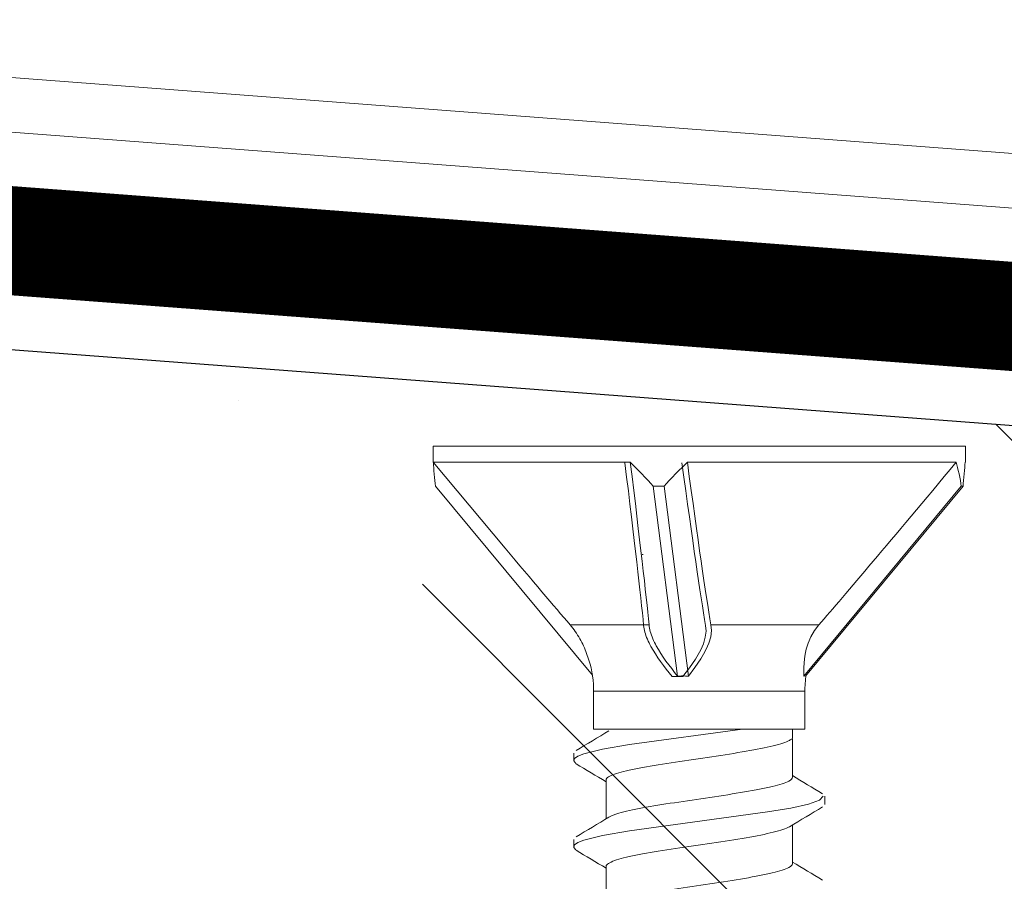
# Model space of a CAD drawing. Units: inches. Extents: x -2705 to 11040, y -11150 to -6707.
# Drawn here: x 6421 to 6439, y -9929 to -9914 of the extents above; entities that cross this region are included whole.
import ezdxf

# ---------------------------------------------------------------- set-up
doc = ezdxf.new("R2010")
doc.units = ezdxf.units.IN
doc.linetypes.add('HIDDEN', pattern=[0.375, 0.25, -0.125])
for name, color, linetype, lineweight in [('AURUTÕKE', 141, 'Continuous', 15), ('DIM', 223, 'Continuous', 15), ('H', 252, 'Continuous', 9), ('PLAAT', 89, 'Continuous', 25), ('PLEKK', 195, 'Continuous', 20)]:
    doc.layers.add(name, color=color, linetype=linetype, lineweight=lineweight)
doc.layers.add('KRUVI', color=141, linetype='Continuous')
doc.styles.add('1-  5 ARI 2mm', font='ARIAL.TTF', dxfattribs={"width": 0.8, "height": 10})
doc.dimstyles.new('DIM  5 ARI', dxfattribs={"dimscale": 5, "dimtxt": 2, "dimasz": 2, "dimexe": 1, "dimexo": 5, "dimgap": 1, "dimtad": 3, "dimdec": 0, "dimzin": 1, "dimdsep": 46, "dimtxsty": '1-  5 ARI 2mm', "dimblk1": 'OMATICK', "dimblk2": 'OMATICK', "dimsah": 1, "dimcen": -3, "dimdle": 1, "dimse1": 1, "dimse2": 1, "dimclrd": 256, "dimclre": 256, "dimclrt": 112, "dimadec": 0, "dimazin": 0, "dimtfac": 1.5, "dimtdec": 0, "dimtix": 1, "dimtmove": 1, "dimatfit": 3, "dimldrblk": 'OPEN', "dimfxl": 0, "dimtvp": 2.25, "dimtolj": 1, "dimtzin": 0, "dimarcsym": 0})

# ---------------------------------------------------------------- blocks, each defined once
blk = doc.blocks.new('SC3-4.8x45')
at = {"layer": 'KRUVI', "lineweight": 9}
for points in [[(6502.006, -10049.768), (6511.779, -10049.768)], [(6502.006, -10049.768), (6502.006, -10050.067)], [(6511.779, -10049.768), (6511.779, -10050.067)], [(6502.006, -10050.067), (6505.626, -10050.067)], [(6503.33, -10051.644), (6502.006, -10050.067)], [(6506.674, -10050.067), (6511.612, -10050.067)], [(6511.774, -10050.067), (6511.779, -10050.067)], [(6511.774, -10050.074), (6511.779, -10050.067)], [(6502.05, -10050.503), (6504.931, -10053.977)], [(6506.048, -10050.503), (6506.495, -10053.992)], [(6506.245, -10050.503), (6506.692, -10053.992)], [(6511.705, -10050.503), (6508.811, -10053.992)], [(6511.736, -10050.503), (6508.842, -10053.992)], [(6505.862, -10051.758), (6505.845, -10051.758)], [(6505.97, -10053.051), (6504.52, -10053.051)], [(6507.009, -10053.06), (6507.017, -10053.166), (6507.003, -10053.279), (6506.968, -10053.396), (6506.92, -10053.508), (6506.872, -10053.597), (6506.822, -10053.681), (6506.714, -10053.84), (6506.593, -10054.001)], [(6507.108, -10053.051), (6507.116, -10053.157), (6507.102, -10053.269), (6507.068, -10053.387), (6507.019, -10053.499), (6506.972, -10053.588), (6506.921, -10053.672), (6506.813, -10053.831), (6506.692, -10053.992)], [(6509.089, -10053.051), (6507.108, -10053.051)], [(6509.089, -10053.051), (6509.007, -10053.157), (6508.94, -10053.269), (6508.89, -10053.387), (6508.856, -10053.499), (6508.837, -10053.588), (6508.825, -10053.672), (6508.813, -10053.831), (6508.811, -10053.992)], [(6508.832, -10054.269), (6504.953, -10054.269)], [(6504.953, -10054.269), (6504.953, -10054.964)], [(6508.832, -10054.269), (6508.832, -10054.964)], [(6507.687, -10054.964), (6505.612, -10055.247), (6505.118, -10055.333), (6504.77, -10055.419), (6504.663, -10055.462), (6504.602, -10055.505), (6504.59, -10055.549), (6504.628, -10055.593)], [(6508.832, -10054.964), (6504.953, -10054.964)], [(6508.603, -10054.964), (6508.603, -10055.13)], [(6508.603, -10055.14), (6508.603, -10055.85)], [(6505.182, -10055.901), (6505.182, -10056.612)], [(6509.166, -10056.196), (6509.098, -10056.268), (6508.897, -10056.34), (6508.574, -10056.413), (6508.147, -10056.486), (6505.612, -10056.832), (6505.118, -10056.918), (6504.77, -10057.004), (6504.663, -10057.048), (6504.602, -10057.091), (6504.59, -10057.135), (6504.628, -10057.178)], [(6508.603, -10056.725), (6508.603, -10057.436)], [(6505.182, -10057.487), (6505.182, -10058.197)]]:
    blk.add_lwpolyline(points, dxfattribs=at)
for points in [[(6502.011, -10050.074), (6502.015, -10050.175), (6502.034, -10050.386), (6502.05, -10050.503)], [(6505.871, -10053.06), (6505.817, -10052.498), (6505.703, -10051.504), (6505.527, -10050.076)], [(6506.048, -10050.503), (6505.94, -10050.385), (6505.732, -10050.17), (6505.626, -10050.067)], [(6505.97, -10053.051), (6505.916, -10052.489), (6505.802, -10051.495), (6505.626, -10050.067)], [(6506.674, -10050.067), (6506.565, -10050.17), (6506.353, -10050.385), (6506.245, -10050.503)], [(6507.009, -10053.06), (6506.913, -10052.498), (6506.768, -10051.504), (6506.575, -10050.076)], [(6507.108, -10053.051), (6507.012, -10052.489), (6506.867, -10051.495), (6506.674, -10050.067)], [(6509.089, -10053.051), (6509.578, -10052.489), (6510.419, -10051.495), (6511.612, -10050.067)], [(6511.705, -10050.503), (6511.688, -10050.385), (6511.642, -10050.17), (6511.612, -10050.067)], [(6511.736, -10050.503), (6511.751, -10050.385), (6511.77, -10050.17), (6511.774, -10050.067)], [(6506.245, -10050.503), (6506.195, -10050.501), (6506.097, -10050.501), (6506.048, -10050.503)], [(6511.721, -10050.502), (6511.718, -10050.502), (6511.709, -10050.502), (6511.705, -10050.503)], [(6511.736, -10050.503), (6511.732, -10050.502), (6511.725, -10050.502), (6511.721, -10050.502)], [(6504.52, -10053.051), (6504.226, -10052.709), (6503.829, -10052.24), (6503.33, -10051.644)], [(6504.953, -10054.269), (6504.959, -10054.12), (6504.919, -10053.856), (6504.871, -10053.716)], [(6508.842, -10053.992), (6508.838, -10053.988), (6508.823, -10053.988), (6508.811, -10053.992)], [(6508.854, -10053.977), (6508.841, -10054.051), (6508.83, -10054.193), (6508.832, -10054.269)], [(6504.629, -10055.357), (6504.831, -10055.238), (6505.033, -10055.117), (6505.234, -10054.996)], [(6508.603, -10055.139), (6508.586, -10055.15), (6508.568, -10055.16), (6508.551, -10055.171)], [(6504.589, -10055.555), (6504.589, -10055.504), (6504.589, -10055.454), (6504.589, -10055.404)], [(6505.182, -10055.932), (6504.998, -10055.821), (6504.814, -10055.711), (6504.629, -10055.602)], [(6508.603, -10055.819), (6508.787, -10055.931), (6508.971, -10056.04), (6509.156, -10056.15)], [(6509.196, -10056.197), (6509.196, -10056.247), (6509.196, -10056.297), (6509.196, -10056.347)], [(6509.156, -10056.394), (6508.954, -10056.514), (6508.752, -10056.634), (6508.551, -10056.756)], [(6504.629, -10056.943), (6504.831, -10056.823), (6505.033, -10056.703), (6505.234, -10056.581)], [(6504.589, -10057.14), (6504.589, -10057.09), (6504.589, -10057.04), (6504.589, -10056.99)], [(6505.182, -10057.518), (6504.998, -10057.407), (6504.814, -10057.297), (6504.629, -10057.187)], [(6508.603, -10057.405), (6508.787, -10057.516), (6508.971, -10057.626), (6509.156, -10057.735)]]:
    blk.add_open_spline(points, degree=3, dxfattribs=at)
for points, knots in [([(6504.52, -10053.051), (6504.555, -10053.091), (6504.588, -10053.134), (6504.616, -10053.175), (6504.616, -10053.175), (6504.616, -10053.175), (6504.616, -10053.175), (6504.672, -10053.255), (6504.729, -10053.354), (6504.767, -10053.437), (6504.767, -10053.437), (6504.767, -10053.437), (6504.767, -10053.437), (6504.809, -10053.529), (6504.842, -10053.622), (6504.871, -10053.716)], [0, 0, 0, 0, 1, 1, 1, 2, 2, 2, 3, 3, 3, 4, 4, 4, 5, 5, 5, 5]), ([(6505.871, -10053.06), (6505.875, -10053.101), (6505.883, -10053.143), (6505.894, -10053.184), (6505.894, -10053.184), (6505.894, -10053.184), (6505.894, -10053.184), (6505.916, -10053.264), (6505.958, -10053.363), (6506.004, -10053.446), (6506.004, -10053.446), (6506.004, -10053.446), (6506.004, -10053.446), (6506.104, -10053.629), (6506.249, -10053.82), (6506.396, -10054.001)], [0, 0, 0, 0, 1, 1, 1, 2, 2, 2, 3, 3, 3, 4, 4, 4, 5, 5, 5, 5]), ([(6505.97, -10053.051), (6505.974, -10053.091), (6505.982, -10053.134), (6505.993, -10053.175), (6505.993, -10053.175), (6505.993, -10053.175), (6505.993, -10053.175), (6506.015, -10053.255), (6506.057, -10053.354), (6506.103, -10053.437), (6506.103, -10053.437), (6506.103, -10053.437), (6506.103, -10053.437), (6506.203, -10053.62), (6506.348, -10053.811), (6506.495, -10053.992)], [0, 0, 0, 0, 1, 1, 1, 2, 2, 2, 3, 3, 3, 4, 4, 4, 5, 5, 5, 5]), ([(6506.396, -10054.001), (6506.429, -10053.999), (6506.462, -10053.998), (6506.494, -10053.998), (6506.494, -10053.998), (6506.494, -10053.998), (6506.494, -10053.998), (6506.526, -10053.998), (6506.559, -10053.999), (6506.593, -10054.001)], [0, 0, 0, 0, 1, 1, 1, 2, 2, 2, 3, 3, 3, 3]), ([(6506.495, -10053.992), (6506.528, -10053.99), (6506.561, -10053.989), (6506.593, -10053.989), (6506.593, -10053.989), (6506.593, -10053.989), (6506.593, -10053.989), (6506.625, -10053.989), (6506.658, -10053.99), (6506.692, -10053.992)], [0, 0, 0, 0, 1, 1, 1, 2, 2, 2, 3, 3, 3, 3]), ([(6508.551, -10055.171), (6508.55, -10055.172), (6508.548, -10055.173), (6508.545, -10055.174), (6508.545, -10055.174), (6508.545, -10055.174), (6508.545, -10055.174), (6508.488, -10055.207), (6508.387, -10055.24), (6508.25, -10055.274), (6508.25, -10055.274), (6508.25, -10055.274), (6508.25, -10055.274), (6508.114, -10055.307), (6507.945, -10055.34), (6507.751, -10055.372), (6507.751, -10055.372), (6507.751, -10055.372), (6507.751, -10055.372), (6507.558, -10055.405), (6507.344, -10055.438), (6507.123, -10055.471), (6507.123, -10055.471), (6507.123, -10055.471), (6507.123, -10055.471), (6506.9, -10055.504), (6506.673, -10055.537), (6506.455, -10055.57), (6506.455, -10055.57), (6506.455, -10055.57), (6506.455, -10055.57), (6506.237, -10055.604), (6506.032, -10055.637), (6505.853, -10055.67)], [0, 0, 0, 0, 1, 1, 1, 2, 2, 2, 3, 3, 3, 4, 4, 4, 5, 5, 5, 6, 6, 6, 7, 7, 7, 8, 8, 8, 9, 9, 9, 10, 10, 10, 11, 11, 11, 11]), ([(6505.182, -10055.901), (6505.182, -10055.89), (6505.187, -10055.879), (6505.197, -10055.868), (6505.197, -10055.868), (6505.197, -10055.868), (6505.197, -10055.868), (6505.226, -10055.835), (6505.3, -10055.802), (6505.413, -10055.769), (6505.413, -10055.769), (6505.413, -10055.769), (6505.413, -10055.769), (6505.525, -10055.736), (6505.675, -10055.703), (6505.853, -10055.67)], [0, 0, 0, 0, 1, 1, 1, 2, 2, 2, 3, 3, 3, 4, 4, 4, 5, 5, 5, 5]), ([(6508.603, -10055.85), (6508.603, -10055.874), (6508.581, -10055.897), (6508.537, -10055.92), (6508.537, -10055.92), (6508.537, -10055.92), (6508.537, -10055.92), (6508.476, -10055.953), (6508.373, -10055.986), (6508.234, -10056.019), (6508.234, -10056.019), (6508.234, -10056.019), (6508.234, -10056.019), (6508.094, -10056.052), (6507.921, -10056.085), (6507.723, -10056.118), (6507.723, -10056.118), (6507.723, -10056.118), (6507.723, -10056.118), (6507.527, -10056.152), (6507.311, -10056.184), (6507.088, -10056.218), (6507.088, -10056.218), (6507.088, -10056.218), (6507.088, -10056.218), (6506.87, -10056.25), (6506.649, -10056.282), (6506.437, -10056.315), (6506.437, -10056.315), (6506.437, -10056.315), (6506.437, -10056.315), (6506.226, -10056.347), (6506.027, -10056.379), (6505.853, -10056.411)], [0, 0, 0, 0, 1, 1, 1, 2, 2, 2, 3, 3, 3, 4, 4, 4, 5, 5, 5, 6, 6, 6, 7, 7, 7, 8, 8, 8, 9, 9, 9, 10, 10, 10, 11, 11, 11, 11]), ([(6505.234, -10056.581), (6505.273, -10056.557), (6505.334, -10056.534), (6505.415, -10056.51), (6505.415, -10056.51), (6505.415, -10056.51), (6505.415, -10056.51), (6505.527, -10056.477), (6505.676, -10056.444), (6505.853, -10056.411)], [0, 0, 0, 0, 1, 1, 1, 2, 2, 2, 3, 3, 3, 3]), ([(6508.551, -10056.756), (6508.55, -10056.757), (6508.548, -10056.758), (6508.545, -10056.759), (6508.545, -10056.759), (6508.545, -10056.759), (6508.545, -10056.759), (6508.488, -10056.793), (6508.387, -10056.826), (6508.25, -10056.859), (6508.25, -10056.859), (6508.25, -10056.859), (6508.25, -10056.859), (6508.114, -10056.892), (6507.945, -10056.925), (6507.751, -10056.958), (6507.751, -10056.958), (6507.751, -10056.958), (6507.751, -10056.958), (6507.558, -10056.991), (6507.344, -10057.024), (6507.123, -10057.056), (6507.123, -10057.056), (6507.123, -10057.056), (6507.123, -10057.056), (6506.9, -10057.089), (6506.673, -10057.122), (6506.455, -10057.156), (6506.455, -10057.156), (6506.455, -10057.156), (6506.455, -10057.156), (6506.237, -10057.189), (6506.032, -10057.222), (6505.853, -10057.255)], [0, 0, 0, 0, 1, 1, 1, 2, 2, 2, 3, 3, 3, 4, 4, 4, 5, 5, 5, 6, 6, 6, 7, 7, 7, 8, 8, 8, 9, 9, 9, 10, 10, 10, 11, 11, 11, 11]), ([(6505.182, -10057.487), (6505.182, -10057.476), (6505.187, -10057.465), (6505.197, -10057.454), (6505.197, -10057.454), (6505.197, -10057.454), (6505.197, -10057.454), (6505.226, -10057.421), (6505.3, -10057.387), (6505.413, -10057.354), (6505.413, -10057.354), (6505.413, -10057.354), (6505.413, -10057.354), (6505.525, -10057.321), (6505.675, -10057.288), (6505.853, -10057.255)], [0, 0, 0, 0, 1, 1, 1, 2, 2, 2, 3, 3, 3, 4, 4, 4, 5, 5, 5, 5]), ([(6508.603, -10057.436), (6508.603, -10057.459), (6508.581, -10057.483), (6508.537, -10057.506), (6508.537, -10057.506), (6508.537, -10057.506), (6508.537, -10057.506), (6508.476, -10057.539), (6508.373, -10057.571), (6508.234, -10057.604), (6508.234, -10057.604), (6508.234, -10057.604), (6508.234, -10057.604), (6508.094, -10057.638), (6507.921, -10057.671), (6507.723, -10057.704), (6507.723, -10057.704), (6507.723, -10057.704), (6507.723, -10057.704), (6507.527, -10057.737), (6507.311, -10057.77), (6507.088, -10057.803), (6507.088, -10057.803), (6507.088, -10057.803), (6507.088, -10057.803), (6506.87, -10057.835), (6506.649, -10057.868), (6506.437, -10057.9), (6506.437, -10057.9), (6506.437, -10057.9), (6506.437, -10057.9), (6506.226, -10057.932), (6506.027, -10057.965), (6505.853, -10057.997)], [0, 0, 0, 0, 1, 1, 1, 2, 2, 2, 3, 3, 3, 4, 4, 4, 5, 5, 5, 6, 6, 6, 7, 7, 7, 8, 8, 8, 9, 9, 9, 10, 10, 10, 11, 11, 11, 11])]:
    blk.add_open_spline(points, degree=3, knots=knots, dxfattribs=at)
blk = doc.blocks.new('_Open')
at = {"color": 0, "linetype": 'ByBlock', "lineweight": -2}
for p, q in [((-1, 0.1667), (0, 0)), ((-1, -0.1667), (0, 0)), ((0, 0), (-1, 0))]:
    blk.add_line(p, q, dxfattribs=at)
blk = doc.blocks.new('OMATICK')
for p, q in [((0, -0.75), (0, 0.75)), ((0.5, 0.5), (-0.5, -0.5)), ((1, 0), (-1, 0))]:
    blk.add_line(p, q)

msp = doc.modelspace()

# ---------------------------------------------------------------- hatches: boundary and pattern name
at = {"layer": 'H', "ltscale": 3}
h = msp.add_hatch(dxfattribs=at)
h.set_pattern_fill('ANSI36', color=256, scale=3, angle=90, style=0)
h.set_pattern_definition([(135, (12.995, 128.378), (-18.521778, 5.051394), [23.8125, -4.7625, 0, -4.7625])])
h.paths.add_polyline_path([(6173.407, -9900.861), (6173.407, -9912.896), (6473.364, -9935.599), (6473.364, -9923.564)])

# ---------------------------------------------------------------- linework, layer by layer
at = {"layer": 'AURUTÕKE', "linetype": 'HIDDEN', "ltscale": 50, "const_width": 2}
msp.add_lwpolyline([(6475.378, -10304.265), (6475.378, -9921.712), (6173.407, -9898.855)], dxfattribs=at)
at = {"layer": 'PLAAT'}
msp.add_lwpolyline([(6173.407, -9912.896), (6473.364, -9935.599), (6473.364, -9923.564), (6173.407, -9900.861)], close=True, dxfattribs=at)
at = {"layer": 'PLEKK'}
msp.add_lwpolyline([(6484.657, -9963.031), (6484.657, -9920.424), (6172.355, -9896.781), (6172.355, -9979.235), (6163.755, -9990.702), (6168.555, -9994.302), (6172.755, -9988.702), (6173.555, -9989.302), (6168.755, -9995.702), (6162.355, -9990.902), (6171.355, -9978.902), (6171.355, -9895.702), (6485.657, -9919.498), (6485.657, -9962.698), (6494.657, -9974.698), (6488.257, -9979.498), (6483.457, -9973.098), (6484.257, -9972.498), (6488.457, -9978.098), (6493.257, -9974.498)], close=True, dxfattribs=at)

# ---------------------------------------------------------------- block references
at = {"layer": 'KRUVI'}
msp.add_blockref('SC3-4.8x45', (-73.529, 128.422), dxfattribs=at)

# ---------------------------------------------------------------- leaders
at = {"layer": 'DIM', "annotation_type": 0, "has_hookline": 1, "hookline_direction": 0, "text_width": 171.4}
msp.add_leader([(6334.274, -9949.13), (6361.274, -9866.529), (6371.274, -9866.529)], dimstyle='DIM  5 ARI', override={"dimgap": 1, "dimtad": 0}, dxfattribs=at)

doc.saveas('drawing.dxf')
